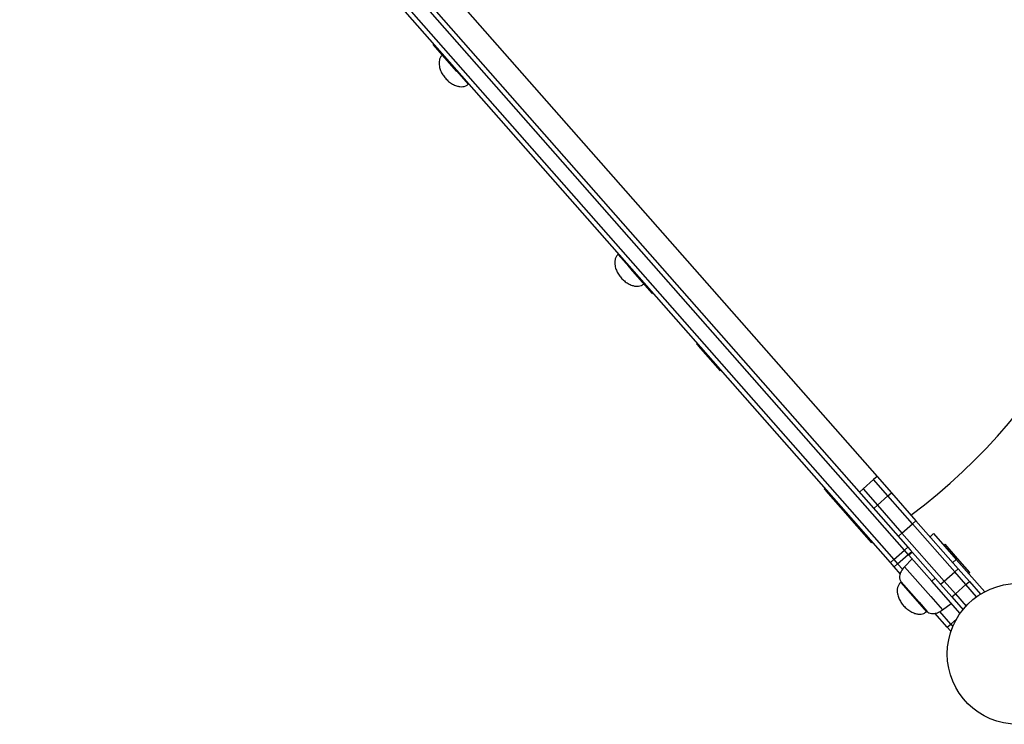
# Model space of a CAD drawing. Units: millimetres. Extents: x 98 to 1176, y 52 to 761.
# Drawn here: x 332 to 395, y 255 to 300 of the extents above; entities that cross this region are included whole.
import ezdxf

# ---------------------------------------------------------------- set-up
doc = ezdxf.new("R2010")
doc.units = ezdxf.units.MM

msp = doc.modelspace()

# ---------------------------------------------------------------- linework, layer by layer
at = {"color": 7, "linetype": 'Continuous', "lineweight": 25}
for p, q in [((387.289, 265.371), (331.612, 328.593)), ((338.965, 324.783), (386.44, 270.874)), ((336.38, 323.632), (387.514, 265.569)), ((388.189, 266.164), (337.573, 323.64)), ((337.97, 323.643), (388.414, 266.362)), ((358.083, 298.535), (358.045, 298.501)), ((359.566, 296.775), (358.045, 298.501)), ((359.566, 296.775), (359.603, 296.808)), ((360.3, 295.956), (360.33, 295.983)), ((369.913, 285.101), (369.883, 285.075)), ((370.591, 284.332), (370.553, 284.299)), ((370.672, 284.164), (370.553, 284.299)), ((372.073, 282.573), (370.672, 284.164)), ((372.073, 282.573), (372.111, 282.606)), ((374.936, 279.397), (374.898, 279.364)), ((375.017, 279.23), (374.898, 279.364)), ((376.418, 277.638), (375.017, 279.23)), ((376.418, 277.638), (376.456, 277.671)), ((386.44, 270.874), (386.215, 270.675)), ((386.44, 270.874), (387.36, 269.828)), ((383.098, 270.129), (383.061, 270.096)), ((386.215, 270.675), (385.539, 270.08)), ((387.135, 269.63), (386.215, 270.675)), ((383.179, 269.961), (383.061, 270.096)), ((384.581, 268.37), (383.179, 269.961)), ((385.539, 270.08), (385.314, 269.882)), ((385.539, 270.08), (386.46, 269.035)), ((386.46, 269.035), (387.135, 269.63)), ((387.135, 269.63), (387.36, 269.828)), ((388.699, 267.854), (387.135, 269.63)), ((387.36, 269.828), (388.925, 268.052)), ((386.235, 268.837), (386.46, 269.035)), ((386.46, 269.035), (388.024, 267.259)), ((384.618, 268.403), (384.581, 268.37)), ((384.699, 268.235), (384.581, 268.37)), ((386.101, 266.644), (384.699, 268.235)), ((388.024, 267.259), (388.699, 267.854)), ((388.699, 267.854), (388.925, 268.052)), ((391.403, 264.784), (388.699, 267.854)), ((388.925, 268.052), (391.628, 264.982)), ((387.799, 267.061), (388.024, 267.259)), ((388.024, 267.259), (390.727, 264.189)), ((389.827, 267.028), (390.052, 267.226)), ((390.052, 267.226), (391.506, 265.575)), ((386.101, 266.644), (386.138, 266.677)), ((388.189, 266.164), (388.414, 266.362)), ((388.414, 266.362), (388.56, 266.197)), ((390.788, 266.542), (390.713, 266.475)), ((391.581, 265.641), (390.788, 266.542)), ((387.514, 265.569), (388.189, 266.164)), ((387.754, 265.296), (388.429, 265.891)), ((388.429, 265.891), (388.189, 266.164)), ((388.429, 265.891), (388.654, 266.089)), ((388.429, 265.891), (388.476, 265.838)), ((388.701, 266.036), (388.476, 265.838)), ((389.93, 264.187), (388.476, 265.838)), ((388.56, 266.197), (390.502, 263.991)), ((387.289, 265.371), (387.514, 265.569)), ((387.529, 265.098), (387.289, 265.371)), ((387.514, 265.569), (387.754, 265.296)), ((387.529, 265.098), (387.754, 265.296)), ((387.932, 264.64), (387.529, 265.098)), ((388.079, 264.927), (387.754, 265.296)), ((388.674, 265.613), (388.189, 265.104)), ((391.506, 265.575), (391.281, 265.377)), ((393.323, 263.511), (391.506, 265.575)), ((392.374, 264.74), (391.581, 265.641)), ((390.727, 264.189), (391.403, 264.784)), ((391.403, 264.784), (391.628, 264.982)), ((392.12, 263.97), (391.403, 264.784)), ((391.628, 264.982), (392.345, 264.168)), ((392.299, 264.674), (392.374, 264.74)), ((387.978, 264.134), (387.948, 264.107)), ((387.978, 264.134), (389.121, 262.836)), ((390.155, 264.385), (389.93, 264.187)), ((391.747, 262.123), (389.93, 264.187)), ((390.502, 263.991), (390.727, 264.189)), ((390.502, 263.991), (391.219, 263.177)), ((390.727, 264.189), (391.444, 263.375)), ((391.444, 263.375), (392.12, 263.97)), ((392.12, 263.97), (392.345, 264.168)), ((392.806, 263.191), (392.12, 263.97)), ((392.345, 264.168), (393.062, 263.354)), ((391.219, 263.177), (391.444, 263.375)), ((391.444, 263.375), (392.13, 262.596)), ((389.121, 262.836), (389.63, 262.258)), ((390.62, 262.344), (391.186, 262.761)), ((391.219, 263.177), (391.936, 262.362)), ((389.6, 262.231), (389.63, 262.258)), ((390.93, 261.236), (390.141, 262.131)), ((391.155, 261.434), (390.443, 262.242)), ((390.93, 261.236), (391.155, 261.434)), ((391.155, 261.434), (391.283, 261.288)), ((391.128, 261.011), (390.93, 261.236)), ((391.199, 261.073), (391.128, 261.011))]:
    msp.add_line(p, q, dxfattribs=at)
at = {"color": 8, "linetype": 'Continuous', "lineweight": 25}
for p, q in [((359.573, 296.782), (360.3, 295.956)), ((369.883, 285.075), (370.56, 284.305)), ((388.189, 265.104), (389.87, 263.196)), ((387.948, 264.107), (389.6, 262.231)), ((389.87, 263.196), (390.62, 262.344)), ((391.155, 261.434), (391.508, 261.746))]:
    msp.add_line(p, q, dxfattribs=at)
at = {"color": 7, "linetype": 'Continuous', "lineweight": 25}
msp.add_circle((395.427, 259.534), 4.5, dxfattribs=at)
msp.add_arc((366.986, 297.696), 36.4, 306.43991, 0, dxfattribs=at)
for points, knots in [([(358.648, 297.833), (358.602, 297.784), (358.511, 297.689), (358.441, 297.501), (358.419, 297.303), (358.445, 297.072), (358.524, 296.82), (358.656, 296.56), (358.776, 296.408), (358.836, 296.333)], [0, 0, 0, 0, 0.119608, 0.23497, 0.353211, 0.477215, 0.650551, 0.827654, 1, 1, 1, 1]), ([(358.836, 296.333), (358.903, 296.264), (359.038, 296.125), (359.28, 295.962), (359.52, 295.851), (359.746, 295.797), (359.945, 295.793), (360.14, 295.839), (360.246, 295.917), (360.3, 295.956)], [0, 0, 0, 0, 0.172346, 0.349449, 0.522785, 0.646789, 0.76503, 0.880392, 1, 1, 1, 1]), ([(369.883, 285.075), (369.837, 285.026), (369.746, 284.931), (369.676, 284.743), (369.655, 284.545), (369.68, 284.314), (369.76, 284.062), (369.891, 283.802), (370.012, 283.65), (370.071, 283.575)], [0, 0, 0, 0, 0.119608, 0.23497, 0.353211, 0.477215, 0.650551, 0.827654, 1, 1, 1, 1]), ([(370.071, 283.575), (370.138, 283.506), (370.274, 283.367), (370.516, 283.204), (370.756, 283.093), (370.981, 283.039), (371.181, 283.035), (371.375, 283.081), (371.481, 283.159), (371.535, 283.198)], [0, 0, 0, 0, 0.172346, 0.349449, 0.522785, 0.646789, 0.76503, 0.880392, 1, 1, 1, 1]), ([(388.189, 265.104), (388.109, 265.007), (387.962, 264.829), (387.871, 264.539), (387.874, 264.297), (387.945, 264.186), (387.978, 264.134)], [0, 0, 0, 0, 0.349488, 0.638669, 0.830008, 1, 1, 1, 1]), ([(387.948, 264.107), (387.902, 264.059), (387.811, 263.964), (387.741, 263.776), (387.72, 263.578), (387.745, 263.347), (387.825, 263.095), (387.956, 262.834), (388.077, 262.682), (388.136, 262.607)], [0, 0, 0, 0, 0.119608, 0.23497, 0.353211, 0.477215, 0.650551, 0.827654, 1, 1, 1, 1]), ([(388.136, 262.607), (388.203, 262.539), (388.339, 262.4), (388.581, 262.237), (388.821, 262.126), (389.046, 262.072), (389.246, 262.067), (389.441, 262.114), (389.546, 262.191), (389.6, 262.231)], [0, 0, 0, 0, 0.172346, 0.349449, 0.522785, 0.646789, 0.76503, 0.880392, 1, 1, 1, 1]), ([(389.63, 262.258), (389.67, 262.223), (389.752, 262.151), (389.924, 262.11), (390.132, 262.115), (390.378, 262.187), (390.535, 262.289), (390.62, 262.344)], [0, 0, 0, 0, 0.143342, 0.300391, 0.478554, 0.720228, 1, 1, 1, 1])]:
    msp.add_open_spline(points, degree=3, knots=knots, dxfattribs=at)

doc.saveas('drawing.dxf')
